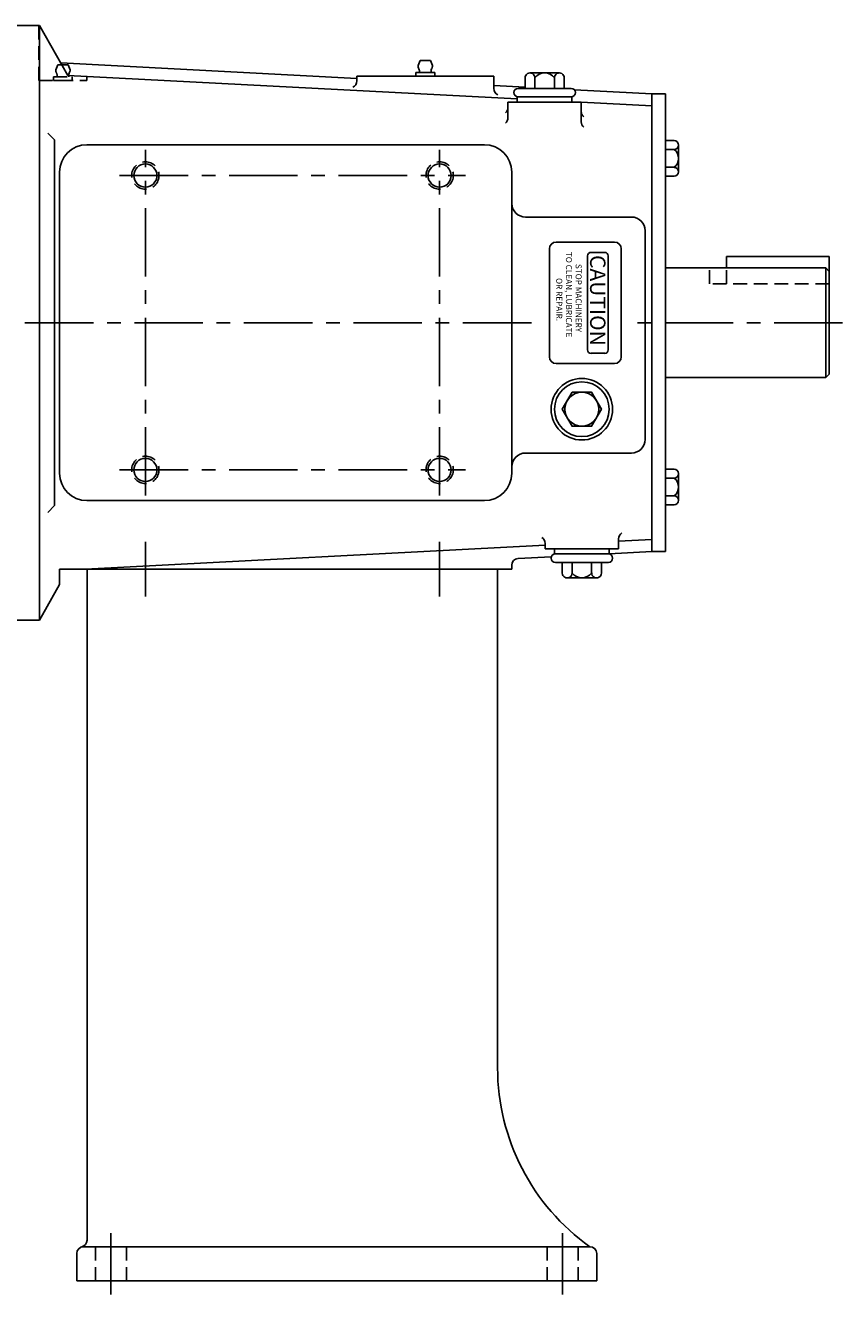
# Model space of a CAD drawing. Extents: x 1 to 59, y 1 to 121.
# Drawn here: x 44 to 59, y 1 to 24 of the extents above; entities that cross this region are included whole.
import ezdxf

# ---------------------------------------------------------------- set-up
doc = ezdxf.new("R2010")
doc.units = 0
doc.header["$MEASUREMENT"] = 0
for name, pattern in [('CENTER', [2, 1.25, -0.25, 0.25, -0.25]), ('HIDDEN', [0.375, 0.25, -0.125]), ('S7K_SOLID', [0])]:
    doc.linetypes.add(name, pattern=pattern)
doc.layers.get('0').update_dxf_attribs({"color": 1, "linetype": 'CONTINUOUS'})
for name, color, linetype in [('CL', 7, 'CENTER'), ('HID', 7, 'HIDDEN'), ('OBJ', 1, 'CONTINUOUS')]:
    doc.layers.add(name, color=color, linetype=linetype)
doc.styles.add('ROMANS', font='ROMANS', dxfattribs={"oblique": 15})

msp = doc.modelspace()

# ---------------------------------------------------------------- linework, layer by layer
at = {"color": 1, "linetype": 'S7K_SOLID'}
for p, q in [((42.479, 23.93), (44.229, 23.93)), ((44.229, 13.07), (44.229, 23.93)), ((50.029, 22.962), (44.621, 23.246)), ((52.959, 22.587), (44.751, 23.017)), ((53.101, 22.801), (52.529, 22.831)), ((55.416, 22.68), (54.002, 22.754)), ((52.789, 22.243), (52.789, 22.53)), ((54.129, 22.168), (54.129, 22.53)), ((55.416, 22.458), (54.129, 22.526)), ((55.416, 22.68), (55.416, 14.32)), ((55.666, 22.68), (55.666, 14.32)), ((44.509, 21.84), (44.385, 21.964)), ((44.509, 15.16), (44.509, 21.84)), ((45.099, 21.75), (52.359, 21.75)), ((44.599, 15.75), (44.599, 21.25)), ((52.859, 15.75), (52.859, 21.25)), ((55.296, 20.18), (55.296, 16.37)), ((44.509, 15.16), (44.385, 15.036)), ((45.099, 15.25), (52.359, 15.25)), ((53.469, 14.44), (45.075, 14)), ((53.469, 14.47), (53.469, 14.37)), ((54.809, 14.553), (54.809, 14.37)), ((55.416, 14.542), (54.809, 14.51)), ((53.581, 14.224), (52.973, 14.192)), ((53.469, 14.37), (54.809, 14.37)), ((55.416, 14.32), (54.639, 14.279)), ((44.599, 14), (44.786, 14)), ((44.599, 13.717), (44.599, 14)), ((52.859, 14), (44.599, 14)), ((52.859, 14), (52.859, 14.072)), ((42.479, 13.07), (44.229, 13.07)), ((45.038, 1.625), (54.288, 1.625)), ((44.913, 1), (54.413, 1))]:
    msp.add_line(p, q, dxfattribs=at)
for centre, radius, start, end in [((45.099, 21.25), 0.5, 90, 180), ((52.359, 21.25), 0.5, 0, 90), ((45.099, 15.75), 0.5, 180, 270), ((52.359, 15.75), 0.5, 270, 0), ((52.979, 14.072), 0.12, 92.9999, 180)]:
    msp.add_arc(centre, radius, start, end, dxfattribs=at)
at = {"layer": 'CL', "linetype": 'CENTER'}
for p, q in [((46.166, 15.342), (46.166, 21.658)), ((51.541, 15.342), (51.541, 21.658)), ((45.696, 21.188), (52.011, 21.188)), ((45.696, 15.812), (52.011, 15.812))]:
    msp.add_line(p, q, dxfattribs=at)
at = {"layer": 'CL'}
for p, q in [((53.217, 18.5), (42.224, 18.5)), ((58.903, 18.5), (55.123, 18.5)), ((46.166, 14.5), (46.166, 13.5)), ((51.541, 14.5), (51.541, 13.5)), ((45.538, 1.875), (45.538, 0.75)), ((53.788, 1.875), (53.788, 0.75))]:
    msp.add_line(p, q, dxfattribs=at)
at = {"layer": 'HID'}
for p, q in [((44.219, 22.923), (44.219, 23.93)), ((44.565, 23.212), (44.528, 23.118)), ((44.565, 23.212), (44.64, 23.212)), ((44.487, 22.993), (44.487, 22.923)), ((44.487, 22.993), (44.831, 22.993)), ((44.831, 22.993), (44.831, 22.923)), ((45.099, 22.923), (45.099, 22.999)), ((44.219, 22.923), (45.099, 22.923)), ((44.487, 22.923), (44.831, 22.923)), ((56.469, 19.21), (56.469, 19.5)), ((56.781, 19.21), (56.781, 19.5)), ((58.656, 19.21), (56.469, 19.21)), ((45.256, 1.625), (45.256, 1)), ((45.819, 1.625), (45.819, 1)), ((53.506, 1.625), (53.506, 1)), ((54.069, 1.625), (54.069, 1))]:
    msp.add_line(p, q, dxfattribs=at)
for centre in [(46.166, 21.188), (51.541, 21.188), (46.166, 15.812), (51.541, 15.812)]:
    msp.add_circle(centre, 0.25, dxfattribs=at)
for centre, radius, start, end in [((44.648, 23.118), 0.12, 180, 209.4285), ((44.472, 23.019), 0.082, 341.6613, 29.4285), ((44.847, 23.019), 0.082, 181.8763, 198.3387)]:
    msp.add_arc(centre, radius, start, end, dxfattribs=at)
at = {"layer": 'OBJ'}
for p, q in [((44.229, 23.93), (44.751, 23.017)), ((44.64, 23.212), (44.753, 23.212)), ((44.753, 23.212), (44.791, 23.118)), ((51.185, 23.289), (51.148, 23.195)), ((51.185, 23.289), (51.373, 23.289)), ((51.373, 23.289), (51.411, 23.195)), ((52.529, 23), (50.029, 23)), ((50.029, 22.915), (50.029, 23)), ((51.107, 23.07), (51.451, 23.07)), ((51.107, 23.07), (51.107, 23)), ((51.107, 23), (51.451, 23)), ((51.451, 23.07), (51.451, 23)), ((52.529, 22.778), (52.529, 23)), ((53.101, 22.78), (53.101, 22.972)), ((53.728, 23.061), (53.191, 23.061)), ((53.28, 22.78), (53.28, 22.974)), ((53.638, 22.78), (53.638, 22.974)), ((53.817, 22.78), (53.817, 22.972)), ((53.943, 22.78), (52.975, 22.78)), ((54.129, 22.53), (52.789, 22.53)), ((52.959, 22.53), (52.959, 22.624)), ((53.943, 22.624), (52.975, 22.624)), ((53.959, 22.53), (53.959, 22.624)), ((55.666, 22.68), (55.416, 22.68)), ((55.825, 21.825), (55.666, 21.825)), ((55.825, 21.662), (55.666, 21.662)), ((55.906, 21.744), (55.906, 21.256)), ((55.825, 21.338), (55.666, 21.338)), ((55.825, 21.175), (55.666, 21.175)), ((55.046, 20.43), (53.109, 20.43)), ((54.734, 19.972), (53.671, 19.972)), ((53.546, 19.847), (53.546, 17.878)), ((54.244, 19.722), (54.244, 18.003)), ((54.557, 19.785), (54.307, 19.785)), ((54.619, 18.003), (54.619, 19.722)), ((54.859, 17.878), (54.859, 19.847)), ((56.781, 19.5), (56.781, 19.71)), ((58.656, 19.71), (56.781, 19.71)), ((58.656, 17.563), (58.656, 19.71)), ((58.594, 19.5), (55.666, 19.5)), ((58.656, 19.438), (58.594, 19.5)), ((58.594, 17.5), (58.594, 19.5)), ((54.307, 17.941), (54.557, 17.941)), ((53.671, 17.753), (54.734, 17.753)), ((58.594, 17.5), (55.666, 17.5)), ((58.594, 17.5), (58.656, 17.563)), ((55.046, 16.12), (53.109, 16.12)), ((55.825, 15.825), (55.666, 15.825)), ((55.825, 15.662), (55.666, 15.662)), ((55.906, 15.256), (55.906, 15.744)), ((55.825, 15.338), (55.666, 15.338)), ((55.825, 15.175), (55.666, 15.175)), ((53.639, 14.37), (53.639, 14.276)), ((53.655, 14.276), (54.623, 14.276)), ((54.639, 14.37), (54.639, 14.276)), ((55.666, 14.32), (55.416, 14.32)), ((45.1, 14), (45.1, 1.742)), ((52.6, 14), (52.6, 4.889)), ((53.655, 14.12), (54.623, 14.12)), ((53.781, 14.12), (53.781, 13.928)), ((53.96, 14.12), (53.96, 13.926)), ((54.318, 14.12), (54.318, 13.926)), ((54.497, 14.12), (54.497, 13.928)), ((44.229, 13.07), (44.599, 13.717)), ((53.871, 13.839), (54.408, 13.839)), ((44.913, 1.5), (44.913, 1)), ((54.413, 1.5), (54.413, 1))]:
    msp.add_line(p, q, dxfattribs=at)
msp.add_lwpolyline([(53.96, 17.23), (53.781, 16.92), (53.96, 16.61), (54.318, 16.61), (54.497, 16.92), (54.318, 17.23)], close=True, dxfattribs=at)
for centre, radius in [((46.166, 21.188), 0.211), ((51.541, 21.188), 0.211), ((54.139, 16.92), 0.562), ((54.139, 16.92), 0.5), ((54.139, 16.92), 0.31), ((46.166, 15.812), 0.211), ((51.541, 15.812), 0.211)]:
    msp.add_circle(centre, radius, dxfattribs=at)
for centre, radius, start, end in [((51.268, 23.195), 0.12, 180, 209.4285), ((51.291, 23.195), 0.12, 330.5715, 360), ((44.847, 23.019), 0.082, 150.5715, 181.8763), ((44.671, 23.118), 0.12, 330.5715, 360), ((51.092, 23.096), 0.082, 341.6613, 29.4285), ((51.467, 23.096), 0.082, 150.5715, 198.3387), ((53.191, 22.972), 0.0895, 358.7465, 180), ((53.459, 22.834), 0.227, 38.0277, 141.9723), ((53.728, 22.972), 0.0895, 0, 181.2535), ((49.904, 22.915), 0.125, 292.9193, 0), ((52.654, 22.778), 0.125, 180, 247.0807), ((52.975, 22.702), 0.0781, 90, 270), ((53.943, 22.702), 0.0781, 270, 90), ((52.664, 22.43), 0.125, 308.7679, 0), ((54.254, 22.355), 0.125, 180, 231.2321), ((52.664, 22.243), 0.125, 308.7679, 0), ((54.254, 22.168), 0.125, 180, 231.2321), ((55.825, 21.744), 0.0812, 270, 90), ((55.703, 21.5), 0.203, 306.8723, 53.1277), ((55.825, 21.256), 0.0812, 270, 90), ((53.109, 20.68), 0.25, 180, 270), ((55.046, 20.18), 0.25, 0, 90), ((53.671, 19.847), 0.125, 90, 180), ((54.734, 19.847), 0.125, 0, 90), ((54.307, 19.722), 0.0625, 90, 180), ((54.557, 19.722), 0.0625, 0, 90), ((53.671, 17.878), 0.125, 180, 270), ((54.307, 18.003), 0.0625, 180, 270), ((54.557, 18.003), 0.0625, 270, 0), ((54.734, 17.878), 0.125, 270, 0), ((55.046, 16.37), 0.25, 270, 0), ((53.109, 15.87), 0.25, 90, 180), ((55.825, 15.744), 0.0812, 270, 90), ((55.703, 15.5), 0.203, 306.8723, 53.1277), ((55.825, 15.256), 0.0812, 270, 90), ((54.934, 14.553), 0.125, 121.1844, 180), ((53.344, 14.47), 0.125, 0, 59.4373), ((53.655, 14.198), 0.0781, 90, 270), ((54.623, 14.198), 0.0781, 270, 90), ((53.871, 13.928), 0.0895, 180, 1.2535), ((54.139, 14.066), 0.227, 218.0277, 321.9723), ((54.408, 13.928), 0.0895, 178.7465, 0), ((56.6, 4.889), 4, 180, 234.6813), ((45.038, 1.5), 0.125, 90, 180), ((44.975, 1.742), 0.125, 284.4775, 0), ((54.288, 1.5), 0.125, 360, 90)]:
    msp.add_arc(centre, radius, start, end, dxfattribs=at)

# ---------------------------------------------------------------- texts
at = {"layer": 'OBJ', "style": 'ROMANS', "oblique": 15}
msp.add_text('PUMP224', height=0.005, rotation=357, dxfattribs=at).set_placement((46.903, 23.126))
at = {"layer": 'OBJ', "color": 3, "style": 'ROMANS'}
for s, p in [('TO CLEAN, LUBRICATE', (53.848, 19.793)), ('STOP MACHINERY', (54.025, 19.574)), ('OR REPAIR.', (53.671, 19.316))]:
    msp.add_text(s, height=0.1094, rotation=270, dxfattribs=at).set_placement(p)
at = {"layer": 'OBJ', "color": 2, "style": 'ROMANS'}
msp.add_text('CAUTION', height=0.2813, rotation=270, dxfattribs=at).set_placement((54.289, 19.736))

doc.saveas('drawing.dxf')
